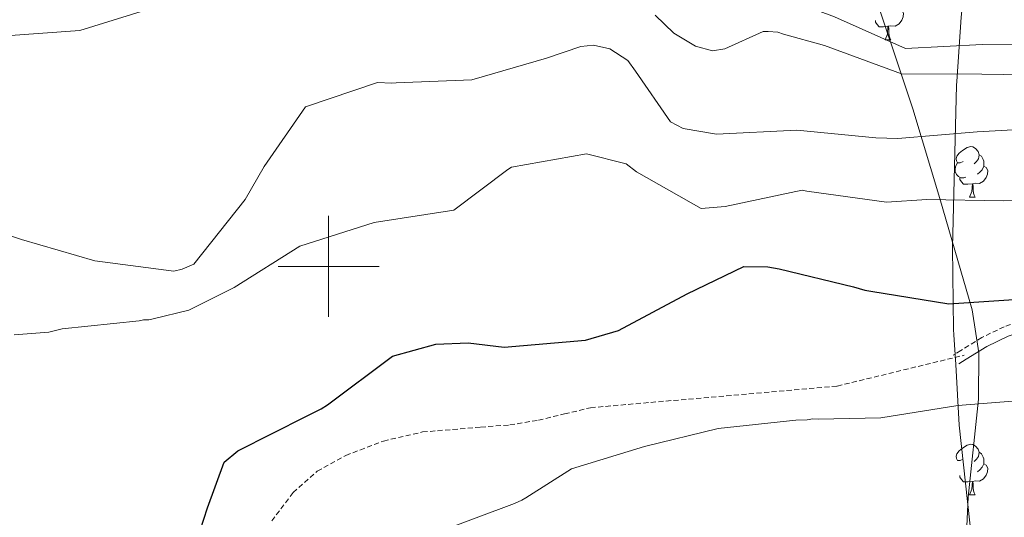
# Model space of a CAD drawing. Units: metres. Extents: x 585805 to 590298, y 4751710 to 4754737.
# Drawn here: x 587439 to 587634, y 4753450 to 4753549 of the extents above; entities that cross this region are included whole.
import ezdxf

# ---------------------------------------------------------------- set-up
doc = ezdxf.new("R2010")
doc.units = ezdxf.units.M
doc.header["$MEASUREMENT"] = 0
doc.linetypes.add('TRAZOSX2', pattern=[1.5, 1, -0.5])
for name, color, linetype, lineweight in [('Level 1', 19, 'Continuous', 0), ('Level 21', 19, 'Continuous', 0), ('Level 35', 92, 'TRAZOSX2', 0), ('Level 36', 19, 'Continuous', 40), ('Level 4', 36, 'Continuous', 30), ('Level 5', 36, 'Continuous', 0), ('Level 59', 19, 'Continuous', 0), ('Level 63', 7, 'Continuous', 0)]:
    doc.layers.add(name, color=color, linetype=linetype, lineweight=lineweight)

msp = doc.modelspace()

# ---------------------------------------------------------------- linework, layer by layer
at = {"layer": 'Level 1', "color": 19, "linetype": 'Continuous', "lineweight": 0, "ltscale": 0.5}
msp.add_polyline3d([(587586.77, 4753630.01, 532.32), (587612.27, 4753608.79, 529.02), (587629.89, 4753593.15, 523.53), (587627.85, 4753573.82, 510.24), (587627.79, 4753573.13, 509.83), (587625.34, 4753549.4, 499.97), (587624.46, 4753536.64, 489.35), (587624.41, 4753535.92, 489.03), (587623.6, 4753503.76, 477.72), (587623.83, 4753487.5, 474.32), (587623.89, 4753486.45, 474.18), (587624.24, 4753480.59, 473.52), (587624.96, 4753468.57, 469.35), (587628.33, 4753437.71, 464.07)], dxfattribs=at)
at = {"layer": 'Level 21', "color": 19, "linetype": 'TRAZOSX2', "lineweight": 0}
for points in [[(587757.43, 4753498.05, 479.08), (587751.33, 4753498.93, 478.66), (587745.3, 4753500.45, 478.32), (587741.33, 4753502.15, 478.4), (587737.31, 4753503.69, 478.51), (587732.78, 4753504.37, 478.54), (587728.24, 4753504.65, 478.51), (587723.33, 4753504.75, 478.12), (587718.43, 4753504.45, 477.76), (587710.92, 4753502.44, 477.75), (587703.41, 4753500.38, 477.76), (587695.88, 4753499.53, 477.7), (587688.35, 4753498.95, 477.57), (587680.99, 4753498.97, 476.87), (587673.64, 4753498.66, 476.06), (587666.28, 4753496.58, 475.86), (587659.01, 4753494.21, 475.68), (587650.56, 4753492.36, 474.88), (587642.1, 4753490.48, 474.17), (587637.94, 4753489.43, 474.16), (587633.85, 4753488.06, 474.17), (587629.42, 4753485.9, 474.08), (587625.26, 4753483.36, 473.79), (587623.77, 4753482.39, 473.6)], [(587488.73, 4753449.61, 472.88), (587492.99, 4753455.17, 473.07), (587497.76, 4753459.41, 473.33), (587503.41, 4753462.55, 473.27), (587510.9, 4753465.4, 473.15), (587518.6, 4753467.19, 472.77), (587530.14, 4753468.16, 472.4), (587535.9, 4753468.59, 472.51), (587541.57, 4753469.53, 472.12), (587546.74, 4753470.77, 472.18), (587551.9, 4753472, 472.23), (587600.77, 4753476.29, 471.28), (587625.93, 4753482.41, 471.84)]]:
    msp.add_polyline3d(points, dxfattribs=at)
at = {"layer": 'Level 21', "color": 19, "linetype": 'Continuous', "lineweight": 0}
msp.add_polyline3d([(587624.88, 4753480.69, 473.6), (587626.34, 4753481.64, 473.79), (587630.39, 4753484.12, 474.08), (587634.61, 4753486.18, 474.17), (587638.51, 4753487.49, 474.16), (587642.57, 4753488.51, 474.17), (587650.99, 4753490.38, 474.88), (587659.54, 4753492.26, 475.68), (587666.87, 4753494.64, 475.86), (587673.96, 4753496.64, 476.06), (587681.03, 4753496.94, 476.87), (587688.43, 4753496.92, 477.57), (587696.07, 4753497.52, 477.7), (587703.8, 4753498.38, 477.76), (587711.45, 4753500.48, 477.75), (587718.76, 4753502.44, 477.76), (587723.37, 4753502.72, 478.12), (587728.15, 4753502.62, 478.51), (587732.57, 4753502.35, 478.54), (587736.79, 4753501.72, 478.51), (587740.57, 4753500.27, 478.4), (587744.65, 4753498.53, 478.32), (587750.93, 4753496.94, 478.66), (587757.27, 4753496.03, 479.08)], dxfattribs=at)
at = {"layer": 'Level 35', "color": 92, "linetype": 'Continuous', "lineweight": 0, "ltscale": 0.5}
msp.add_polyline3d([(587626.09, 4753441.28, 464.79), (587626.69, 4753454.29, 466.4), (587628.73, 4753473.72, 470.25), (587628.84, 4753482.9, 472.51), (587627.48, 4753491.41, 474.63), (587624.09, 4753503.22, 477.55), (587621.11, 4753513.45, 480.06), (587615.73, 4753531.25, 490.89), (587606.84, 4753557.99, 507.92)], dxfattribs=at)
at = {"layer": 'Level 36', "color": 92, "linetype": 'Continuous', "lineweight": 0}
for points in [[(587613.12, 4753551.06, 0.01), (587613.57, 4753550.81, 0.01), (587613.92, 4753550.19, 0.01), (587613.81, 4753549.47, 0.01), (587613.6, 4753548.83, 0.01), (587613.01, 4753548.09, 0.01), (587612.22, 4753547.61, 0.01), (587611.37, 4753547.71, 0.01), (587610.94, 4753547.59, 0.01)], [(587610.83, 4753547.59, 0.01), (587609.94, 4753547.5, 0.01), (587609.09, 4753547.5, 0.01), (587608.67, 4753547.93, 0.01), (587608.35, 4753548.41, 0.01), (587608.35, 4753548.72, 0.01)], [(587610.28, 4753544.9, 0.01), (587610.72, 4753546.06, 0.01), (587610.83, 4753547.59, 0.01), (587610.94, 4753547.59, 0.01), (587610.97, 4753547, 0.01), (587611.01, 4753546.31, 0.01), (587611.08, 4753545.7, 0.01), (587611.19, 4753545.3, 0.01), (587611.41, 4753544.9, 0.01)], [(587610.28, 4753544.9, 0.01), (587611.41, 4753544.9, 0.01)], [(587625.69, 4753520.77, 0.01), (587625.16, 4753520.51, 0.01), (587624.63, 4753520.56, 0.01), (587624.37, 4753520.93, 0.01), (587624.31, 4753521.36, 0.01), (587624.47, 4753521.88, 0.01), (587624.95, 4753522.47, 0.01), (587625.59, 4753523, 0.01), (587626.49, 4753523.59, 0.01), (587627.23, 4753523.75, 0.01), (587627.66, 4753523.69, 0.01), (587628.19, 4753523.38, 0.01), (587628.72, 4753522.79, 0.01), (587628.88, 4753522.15, 0.01), (587628.77, 4753521.3, 0.01), (587628.34, 4753520.77, 0.01), (587627.92, 4753520.35, 0.01)], [(587628.88, 4753522.15, 0.01), (587629.35, 4753521.84, 0.01), (587629.67, 4753521.2, 0.01), (587629.83, 4753520.88, 0.01), (587629.83, 4753520.3, 0.01), (587629.83, 4753519.87, 0.01), (587629.46, 4753519.18, 0.01), (587629.04, 4753518.7, 0.01), (587628.56, 4753518.28, 0.01)], [(587626.28, 4753517.69, 0.01), (587625.85, 4753517.53, 0.01), (587625.27, 4753517.59, 0.01), (587624.79, 4753517.8, 0.01), (587624.37, 4753518.23, 0.01), (587624.15, 4753518.81, 0.01), (587624.15, 4753519.23, 0.01), (587624.21, 4753519.82, 0.01), (587624.63, 4753520.51, 0.01)], [(587629.83, 4753519.87, 0.01), (587630.28, 4753519.62, 0.01), (587630.63, 4753519.01, 0.01), (587630.52, 4753518.28, 0.01), (587630.31, 4753517.64, 0.01), (587629.72, 4753516.9, 0.01), (587628.93, 4753516.42, 0.01), (587628.08, 4753516.53, 0.01), (587627.65, 4753516.4, 0.01)], [(587627.54, 4753516.4, 0.01), (587626.65, 4753516.31, 0.01), (587625.8, 4753516.31, 0.01), (587625.38, 4753516.74, 0.01), (587625.06, 4753517.22, 0.01), (587625.06, 4753517.53, 0.01)], [(587626.99, 4753513.71, 0.01), (587627.43, 4753514.87, 0.01), (587627.54, 4753516.4, 0.01), (587627.65, 4753516.4, 0.01), (587627.68, 4753515.81, 0.01), (587627.72, 4753515.13, 0.01), (587627.79, 4753514.51, 0.01), (587627.9, 4753514.11, 0.01), (587628.12, 4753513.71, 0.01)], [(587626.99, 4753513.71, 0.01), (587628.12, 4753513.71, 0.01)], [(587625.69, 4753461.78, 0.01), (587625.16, 4753461.52, 0.01), (587624.63, 4753461.57, 0.01), (587624.37, 4753461.94, 0.01), (587624.31, 4753462.37, 0.01), (587624.47, 4753462.89, 0.01), (587624.95, 4753463.48, 0.01), (587625.59, 4753464.01, 0.01), (587626.49, 4753464.6, 0.01), (587627.23, 4753464.76, 0.01), (587627.66, 4753464.7, 0.01), (587628.19, 4753464.39, 0.01), (587628.72, 4753463.8, 0.01), (587628.88, 4753463.16, 0.01), (587628.77, 4753462.31, 0.01), (587628.34, 4753461.78, 0.01), (587627.92, 4753461.36, 0.01)], [(587628.88, 4753463.16, 0.01), (587629.35, 4753462.85, 0.01), (587629.67, 4753462.21, 0.01), (587629.83, 4753461.89, 0.01), (587629.83, 4753461.31, 0.01), (587629.83, 4753460.88, 0.01), (587629.46, 4753460.19, 0.01), (587629.04, 4753459.71, 0.01), (587628.56, 4753459.29, 0.01)], [(587629.83, 4753460.88, 0.01), (587630.28, 4753460.63, 0.01), (587630.63, 4753460.02, 0.01), (587630.52, 4753459.29, 0.01), (587630.31, 4753458.65, 0.01), (587629.72, 4753457.91, 0.01), (587628.93, 4753457.43, 0.01), (587628.08, 4753457.54, 0.01), (587627.65, 4753457.41, 0.01)], [(587627.54, 4753457.41, 0.01), (587626.65, 4753457.32, 0.01), (587625.8, 4753457.32, 0.01), (587625.38, 4753457.75, 0.01), (587625.06, 4753458.23, 0.01), (587625.06, 4753458.54, 0.01)], [(587626.99, 4753454.72, 0.01), (587627.43, 4753455.88, 0.01), (587627.54, 4753457.41, 0.01), (587627.65, 4753457.41, 0.01), (587627.68, 4753456.82, 0.01), (587627.72, 4753456.14, 0.01), (587627.79, 4753455.52, 0.01), (587627.9, 4753455.12, 0.01), (587628.12, 4753454.72, 0.01)], [(587626.99, 4753454.72, 0.01), (587628.12, 4753454.72, 0.01)]]:
    msp.add_polyline3d(points, dxfattribs=at)
at = {"layer": 'Level 4', "color": 36, "linetype": 'Continuous', "lineweight": 30}
msp.add_polyline3d([(587473.13, 4753443.19, 475.01), (587476.04, 4753452.18, 475.01), (587479.3, 4753461.18, 475.01), (587482, 4753463.46, 475.01), (587495.61, 4753470.35, 475.01), (587498.5, 4753471.78, 475.01), (587499.77, 4753472.58, 475.01), (587512.64, 4753482.19, 475.01), (587521.27, 4753484.6, 475.01), (587527.62, 4753484.89, 475.01), (587534.76, 4753484.01, 475.01), (587550.88, 4753485.36, 475.01), (587557.46, 4753487.29, 475.01), (587571.06, 4753494.6, 475.01), (587582.29, 4753499.98, 475.01), (587587.01, 4753499.9, 475.01), (587589.25, 4753499.51, 475.01), (587604.01, 4753495.94, 475.01), (587606.26, 4753495.3, 475.01), (587607.46, 4753495.07, 475.01), (587622.89, 4753492.62, 475.01), (587638.76, 4753493.63, 475.01)], dxfattribs=at)
at = {"layer": 'Level 5', "color": 36, "linetype": 'Continuous', "lineweight": 0}
for points in [[(587423.36, 4753573.43, 495.01), (587438.95, 4753575.28, 495.01), (587452.89, 4753578.48, 495.01), (587459.4, 4753579.47, 495.01), (587460.51, 4753579.57, 495.01), (587475.39, 4753583.05, 495.01), (587482.47, 4753585.08, 495.01), (587485.98, 4753585.75, 495.01), (587496.5, 4753588.02, 495.01), (587511.39, 4753590.89, 495.01), (587527.25, 4753592.49, 495.01), (587541.84, 4753588.49, 495.01), (587543.49, 4753587.83, 495.01), (587555.94, 4753579.23, 495.01), (587556.81, 4753578.65, 495.01), (587568.18, 4753568.48, 495.01), (587579.3, 4753557.96, 495.01), (587583.83, 4753554.7, 495.01), (587594.02, 4753551.81, 495.01), (587600.25, 4753549.45, 495.01), (587614.29, 4753543.2, 495.01), (587629.47, 4753544.01, 495.01), (587644.59, 4753544.06, 495.01)], [(587435.11, 4753545.63, 490.01), (587450.72, 4753546.79, 490.01), (587465.66, 4753551.39, 490.01)], [(587564.72, 4753549.83, 490.01), (587568.4, 4753546.21, 490.01), (587572.66, 4753543.63, 490.01), (587576.03, 4753542.75, 490.01), (587578.51, 4753543.14, 490.01), (587586.09, 4753546.56, 490.01), (587587.11, 4753546.58, 490.01), (587589.01, 4753546.44, 490.01), (587590.13, 4753546.04, 490.01), (587598.25, 4753543.79, 490.01), (587613.48, 4753538.17, 490.01), (587629.45, 4753538.14, 490.01), (587633.66, 4753538.05, 490.01), (587637.7, 4753537.88, 490.01)], [(587424.21, 4753510.38, 485.01), (587439.16, 4753505.35, 485.01), (587453.68, 4753501.09, 485.01), (587469.35, 4753499.08, 485.01), (587470.97, 4753499.46, 485.01), (587473.27, 4753500.45, 485.01), (587483.5, 4753513.27, 485.01), (587487.23, 4753519.79, 485.01), (587495.42, 4753531.63, 485.01), (587509.67, 4753536.47, 485.01), (587512.5, 4753536.35, 485.01), (587513.36, 4753536.37, 485.01), (587528.38, 4753537.01, 485.01), (587543.15, 4753541.25, 485.01), (587549.98, 4753543.62, 485.01), (587552.46, 4753543.84, 485.01), (587555.74, 4753543.14, 485.01), (587559.31, 4753540.8, 485.01), (587560.81, 4753538.68, 485.01), (587567.71, 4753528.69, 485.01), (587570.23, 4753527.36, 485.01), (587576.86, 4753526.21, 485.01), (587592.74, 4753527.03, 485.01), (587608.4, 4753525.46, 485.01), (587612.78, 4753525.37, 485.01), (587628.47, 4753526.71, 485.01), (587644, 4753527.54, 485.01)], [(587437.72, 4753486.43, 480.01), (587444.58, 4753487, 480.01), (587447.23, 4753487.65, 480.01), (587462.49, 4753489.25, 480.01), (587463.35, 4753489.43, 480.01), (587464.37, 4753489.45, 480.01), (587465.23, 4753489.64, 480.01), (587472.33, 4753491.33, 480.01), (587481.26, 4753495.8, 480.01), (587494.32, 4753504.05, 480.01), (587509, 4753508.72, 480.01), (587524.84, 4753511.18, 480.01), (587535.5, 4753519.21, 480.01), (587536.27, 4753519.65, 480.01), (587551.07, 4753522.35, 480.01), (587558.93, 4753520.36, 480.01), (587561.02, 4753518.77, 480.01), (587573.79, 4753511.46, 480.01), (587578.59, 4753511.9, 480.01), (587593.82, 4753515.13, 480.01), (587594.77, 4753514.89, 480.01), (587610.53, 4753512.71, 480.01), (587618.51, 4753513.29, 480.01), (587633.63, 4753512.99, 480.01), (587649.34, 4753513.31, 480.01)], [(587522.18, 4753447.55, 470.01), (587536.84, 4753453, 470.01), (587538.29, 4753453.71, 470.01), (587539.05, 4753454.16, 470.01), (587548.13, 4753459.92, 470.01), (587562.56, 4753464.33, 470.01), (587577.17, 4753467.88, 470.01), (587592.6, 4753469.56, 470.01), (587594.83, 4753469.61, 470.01), (587595.95, 4753469.8, 470.01), (587596.98, 4753469.73, 470.01), (587609.43, 4753469.98, 470.01), (587624.67, 4753472.43, 470.01), (587640.53, 4753473.69, 470.01), (587645.17, 4753473.87, 470.01), (587646.03, 4753473.8, 470.01), (587661.45, 4753475.65, 470.01), (587676.66, 4753475.44, 470.01), (587691.69, 4753471.01, 470.01), (587698.59, 4753469.43, 470.01), (587713.58, 4753467.41, 470.01), (587728.38, 4753461.52, 470.01), (587739.09, 4753449.71, 470.01)]]:
    msp.add_polyline3d(points, dxfattribs=at)
at = {"layer": 'Level 59', "color": 19, "linetype": 'Continuous', "lineweight": 0}
msp.add_polyline3d([(587606.84, 4753557.99, 507.92), (587615.73, 4753531.25, 490.89), (587621.11, 4753513.45, 480.06), (587624.09, 4753503.22, 477.55), (587627.48, 4753491.41, 474.63), (587628.84, 4753482.9, 472.51), (587628.73, 4753473.72, 470.25), (587626.69, 4753454.29, 466.4), (587626.09, 4753441.28, 464.79)], dxfattribs=at)
at = {"layer": 'Level 63', "linetype": 'Continuous', "lineweight": 0}
for points in [[(587500, 4753490, 0.01), (587500, 4753510, 0.01)], [(587490, 4753500, 0.01), (587510, 4753500, 0.01)]]:
    msp.add_polyline3d(points, dxfattribs=at)

doc.saveas('drawing.dxf')
